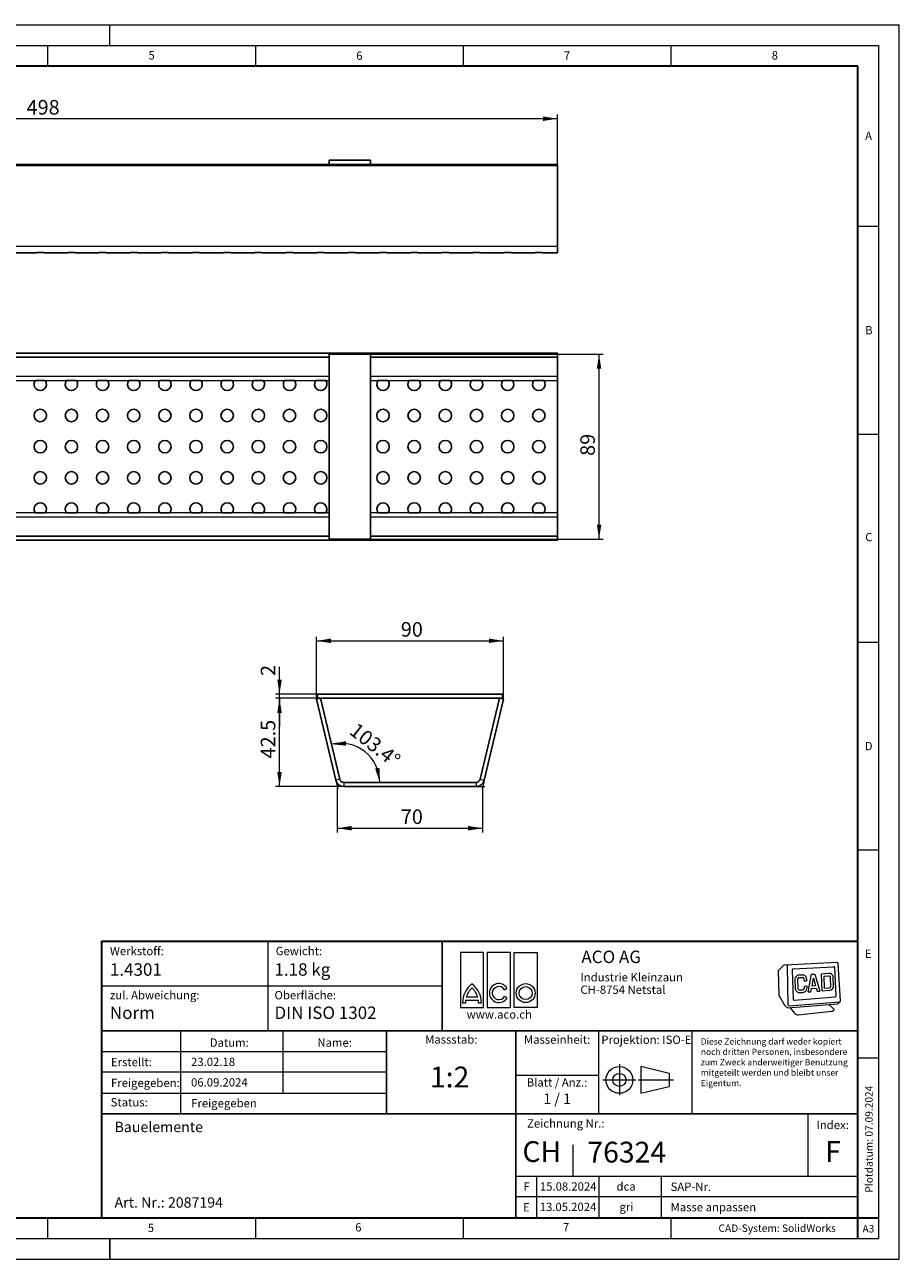
# Model space of a CAD drawing. Units: millimetres. Extents: x 0 to 420, y 0 to 297.
# Drawn here: x 209 to 420, y 0 to 297 of the extents above; entities that cross this region are included whole.
import ezdxf

# ---------------------------------------------------------------- set-up
doc = ezdxf.new("R2010")
doc.units = ezdxf.units.MM
doc.header["$PDSIZE"] = -1
doc.linetypes.add('CENTERX2', pattern=[20.32, 12.7, -2.54, 2.54, -2.54])
doc.styles.add('SLDTEXTSTYLE0', font='TXT', dxfattribs={"width": 0.605})
doc.styles.add('SLDTEXTSTYLE1', font='TXT', dxfattribs={"width": 0.563})
doc.dimstyles.new('SLDDIMSTYLE0', dxfattribs={"dimtxt": 3.5, "dimasz": 3.5, "dimexe": 0, "dimexo": 0.0625, "dimgap": 0.875, "dimtad": 1, "dimlfac": 2, "dimrnd": 1e-09, "dimzin": 12, "dimdsep": 46, "dimtxsty": 'SLDTEXTSTYLE0', "dimsah": 1, "dimcen": 0.09, "dimadec": 0, "dimazin": 3, "dimtfac": 1, "dimtdec": 3, "dimtofl": 0, "dimtmove": 0, "dimatfit": 3, "dimfxl": 0, "dimfrac": 2, "dimtolj": 1, "dimtzin": 12, "dimarcsym": 0})
doc.dimstyles.new('SLDDIMSTYLE2', dxfattribs={"dimtxt": 3.5, "dimasz": 3.5, "dimexe": 0, "dimexo": 0.0625, "dimgap": 0.875, "dimtad": 1, "dimlfac": 2, "dimrnd": 1e-09, "dimzin": 12, "dimdsep": 46, "dimtxsty": 'SLDTEXTSTYLE0', "dimsah": 1, "dimcen": 0.09, "dimadec": 0, "dimazin": 3, "dimtfac": 1, "dimtdec": 3, "dimtmove": 0, "dimatfit": 0, "dimfxl": 0, "dimfrac": 2, "dimtolj": 1, "dimtzin": 12, "dimarcsym": 0})
doc.dimstyles.new('SLDDIMSTYLE3', dxfattribs={"dimtxt": 3.5, "dimasz": 3.5, "dimexe": 0, "dimexo": 0.0625, "dimgap": 0.875, "dimtad": 1, "dimdec": 4, "dimlfac": 2, "dimzin": 12, "dimdsep": 46, "dimtxsty": 'SLDTEXTSTYLE0', "dimsah": 1, "dimcen": 0.09, "dimadec": 1, "dimazin": 3, "dimtfac": 1, "dimtofl": 0, "dimtmove": 0, "dimatfit": 3, "dimfxl": 0, "dimfrac": 2, "dimtolj": 1, "dimtzin": 12, "dimarcsym": 0})
doc.dimstyles.new('SLDDIMSTYLE4', dxfattribs={"dimtxt": 3.5, "dimasz": 3.5, "dimexe": 0, "dimexo": 0.0625, "dimgap": 0.875, "dimtad": 1, "dimdec": 1, "dimlfac": 2, "dimrnd": 1e-09, "dimzin": 12, "dimdsep": 46, "dimtxsty": 'SLDTEXTSTYLE0', "dimsah": 1, "dimcen": 0.09, "dimadec": 0, "dimazin": 3, "dimtfac": 1, "dimtdec": 3, "dimtofl": 0, "dimtmove": 0, "dimatfit": 3, "dimfxl": 0, "dimfrac": 2, "dimtolj": 1, "dimtzin": 12, "dimarcsym": 0})

# ---------------------------------------------------------------- blocks, each defined once
blk = doc.blocks.new('SW_NOTE_0')
at = {"color": 0, "linetype": 'Continuous', "lineweight": 0, "insert": (7.47, 2.58), "char_height": 2, "attachment_point": 2, "style": 'SLDTEXTSTYLE0'}
blk.add_mtext('www.aco.ch', dxfattribs=at)
blk = doc.blocks.new('SW_NOTE_0_1')
at = {"color": 0, "linetype": 'Continuous', "lineweight": 0, "insert": (0, 3.87), "char_height": 3, "attachment_point": 1, "style": 'SLDTEXTSTYLE0'}
blk.add_mtext('ACO AG', dxfattribs=at)
blk = doc.blocks.new('SW_NOTE_0_2')
at = {"color": 0, "linetype": 'Continuous', "lineweight": 0, "char_height": 2, "attachment_point": 1, "style": 'SLDTEXTSTYLE0'}
for s, insert in [('Industrie Kleinzaun', (0, 2.58)), ('CH-8754 Netstal', (0, -0.42))]:
    blk.add_mtext(s, dxfattribs=dict(at, insert=insert))
blk = doc.blocks.new('ACO-Logo')
at = {"color": 179, "linetype": 'Continuous', "lineweight": 18}
for p, q in [((0, 16.17), (0, 2.94)), ((5.59, 16.17), (0, 16.17)), ((5.59, 2.94), (5.59, 16.17)), ((6.46, 16.17), (6.46, 2.94)), ((12.05, 16.17), (6.46, 16.17)), ((12.05, 2.94), (12.05, 16.17)), ((12.93, 2.94), (12.93, 16.17)), ((12.93, 16.17), (18.52, 16.17)), ((18.52, 16.17), (18.52, 2.94)), ((77.51, 12.77), (76.49, 11.76)), ((90.64, 13.74), (78.15, 13.15)), ((78.63, 12.88), (78.84, 3.65)), ((79.85, 11.93), (80.09, 4.98)), ((80.13, 12.24), (89.85, 12.76)), ((90.46, 5.79), (90.16, 12.47)), ((91.53, 4.63), (90.96, 13.46)), ((76.49, 11.76), (76.65, 5.87)), ((80.53, 9.73), (80.61, 7.48)), ((81.17, 9.75), (81.24, 7.5)), ((81.47, 10.76), (82.27, 10.81)), ((81.51, 10.13), (82.31, 10.17)), ((82.69, 9.82), (82.71, 9.37)), ((82.71, 9.35), (83.34, 9.39)), ((83.33, 9.84), (83.34, 9.39)), ((83.7, 6.67), (84.51, 10.93)), ((84.51, 10.93), (85.35, 10.97)), ((84.64, 8.19), (84.97, 9.97)), ((84.97, 9.97), (85.45, 8.24)), ((85.35, 10.97), (86.49, 6.88)), ((86.88, 11.07), (88.67, 11.16)), ((87.08, 6.93), (86.88, 11.07)), ((87.55, 10.46), (88.71, 10.53)), ((87.68, 7.61), (87.55, 10.46)), ((89.19, 8.08), (89.09, 10.18)), ((89.82, 8.11), (89.73, 10.21)), ((10.61, 7.22), (11.22, 7.57)), ((81.63, 7.15), (82.43, 7.21)), ((81.68, 6.51), (82.48, 6.58)), ((82.75, 8.08), (83.39, 8.12)), ((82.75, 8.08), (82.77, 7.58)), ((83.39, 8.12), (83.4, 7.61)), ((83.7, 6.67), (84.36, 6.72)), ((84.36, 6.72), (84.51, 7.54)), ((84.51, 7.54), (85.63, 7.61)), ((84.64, 8.19), (85.45, 8.24)), ((85.63, 7.61), (85.85, 6.83)), ((85.85, 6.83), (86.49, 6.88)), ((87.08, 6.93), (88.91, 7.07)), ((87.68, 7.61), (88.85, 7.7)), ((0.51, 4.09), (1.21, 4.09)), ((1.26, 4.73), (4.33, 4.73)), ((4.18, 5.43), (1.41, 5.43)), ((4.37, 4.09), (5.08, 4.09)), ((11.23, 5.26), (10.63, 5.62)), ((76.65, 5.87), (78.03, 3.52)), ((78.03, 3.52), (78.36, 3.14)), ((78.36, 3.14), (78.47, 3.02)), ((78.8, 2.89), (90.8, 3.85)), ((79.16, 3.36), (91.26, 4.31)), ((80.41, 4.7), (90.18, 5.48)), ((88.68, 3.68), (89.67, 2.79)), ((90.8, 3.85), (91.4, 4.35)), ((0, 2.94), (5.59, 2.94)), ((6.46, 2.94), (12.05, 2.94)), ((18.52, 2.94), (12.93, 2.94)), ((79.26, 2.93), (80.49, 1.53)), ((81.34, 1.2), (89.33, 2.05)), ((89.67, 2.79), (89.75, 2.72)), ((89.75, 2.72), (89.8, 2.67)), ((89.8, 2.67), (89.84, 2.6)), ((89.84, 2.6), (89.87, 2.52)), ((89.87, 2.52), (89.87, 2.31))]:
    blk.add_line(p, q, dxfattribs=at)
for radius in [2.28, 1.58]:
    blk.add_circle((15.72, 6.41), radius, dxfattribs=at)
for centre, radius, start, end in [((78.19, 12.35), 0.8, 92.6996, 148.2554), ((78.93, 12.89), 0.3, 92.6996, 181.273), ((80.15, 11.94), 0.3, 93.0418, 181.9349), ((89.86, 12.46), 0.3, 2.5148, 93.0418), ((90.66, 13.44), 0.3, 3.7249, 92.6996), ((81.53, 9.76), 1, 93.1134, 181.9415), ((81.53, 9.76), 0.363, 93.1134, 181.9415), ((82.33, 9.81), 1, 1.9415, 93.1134), ((82.33, 9.81), 0.363, 1.9415, 93.1134), ((88.73, 10.16), 1, 2.6542, 93.1134), ((88.73, 10.16), 0.363, 2.6542, 93.1134), ((6.13, 4.07), 5.62, 126.4236, 179.7474), ((6.13, 4.07), 4.91, 132.7321, 163.9341), ((-0.54, 4.07), 5.62, 0.2526, 53.5764), ((-0.54, 4.07), 4.91, 16.0659, 47.2679), ((9.26, 6.41), 2.28, 30.7309, 330), ((9.26, 6.41), 1.58, 31.0558, 330), ((81.61, 7.51), 1, 181.9415, 274.3987), ((81.61, 7.51), 0.363, 181.9415, 274.3987), ((82.4, 7.57), 0.363, 274.3987, 1.9415), ((82.4, 7.57), 1, 274.3987, 1.9415), ((88.83, 8.07), 0.363, 274.3987, 2.6542), ((88.83, 8.07), 1, 274.3987, 2.6542), ((6.13, 4.07), 4.91, 172.3058, 179.7113), ((-0.54, 4.07), 4.91, 0.2887, 7.6942), ((78.77, 3.29), 0.4, 221.0091, 274.5606), ((79.14, 3.65), 0.3, 181.273, 274.4996), ((80.39, 4.99), 0.3, 181.9349, 274.6063), ((90.16, 5.78), 0.3, 274.6063, 2.5148), ((91.23, 4.61), 0.3, 274.4996, 3.7249), ((81.24, 2.19), 1, 221.4087, 276.0561), ((89.05, 4.1), 2.08, 277.7635, 279.1918), ((89.32, 2.43), 0.379, 279.1918, 281.4992), ((89.13, 3.35), 1.32, 281.4992, 285.2551), ((88.05, 7.32), 5.43, 285.2551, 287.1087), ((89.48, 2.66), 0.555, 287.1087, 303.6901), ((89.69, 2.35), 0.188, 303.6901, 332.3803), ((89.77, 2.31), 0.0984, 332.3803, 4.9765)]:
    blk.add_arc(centre, radius, start, end, dxfattribs=at)
at = {"color": 7, "linetype": 'Continuous', "lineweight": 0}
for name, p in [('SW_NOTE_0_1', (29.12, 12.75)), ('SW_NOTE_0_2', (28.89, 8.64)), ('SW_NOTE_0', (1.9, -0.32))]:
    blk.add_blockref(name, p, dxfattribs=at)
blk = doc.blocks.new('SW_NOTE_0_3')
at = {"color": 0, "linetype": 'Continuous', "lineweight": 0, "char_height": 1.5, "attachment_point": 1, "style": 'SLDTEXTSTYLE0'}
for s, insert in [('Diese Zeichnung darf weder kopiert', (0, 1.93)), ('zum Zweck anderweitiger Benutzung', (0, -3.07)), ('noch dritten Personen, insbesondere', (0, -0.57)), ('mitgeteilt werden und bleibt unser', (0, -5.57)), ('Eigentum.', (0, -8.07))]:
    blk.add_mtext(s, dxfattribs=dict(at, insert=insert))
blk = doc.blocks.new('_D')
at = {"color": 7, "linetype": 'Continuous', "lineweight": 0}
for p, q in [((88.73, 263.48), (88.73, 275.38)), ((337.73, 274.38), (88.73, 274.38)), ((337.73, 263.48), (337.73, 275.38))]:
    blk.add_line(p, q, dxfattribs=at)
at = {"color": 7, "linetype": 'Continuous', "lineweight": 18}
for points in [[(88.73, 274.38), (92.23, 273.84), (92.23, 274.92)], [(337.73, 274.38), (334.23, 274.92), (334.23, 273.84)]]:
    blk.add_solid(points, dxfattribs=at)
at = {"color": 7, "linetype": 'Continuous', "lineweight": 18, "insert": (209.95, 278.89), "char_height": 3.5, "attachment_point": 1, "style": 'SLDTEXTSTYLE0'}
blk.add_mtext('498', dxfattribs=at)
blk = doc.blocks.new('_D_7')
at = {"color": 7, "linetype": 'Continuous', "lineweight": 0}
for p, q in [((292.83, 217.73), (348.73, 217.73)), ((347.73, 173.23), (347.73, 217.73)), ((292.83, 173.23), (348.73, 173.23))]:
    blk.add_line(p, q, dxfattribs=at)
at = {"color": 7, "linetype": 'Continuous', "lineweight": 18}
for points in [[(347.73, 217.73), (347.2, 214.23), (348.27, 214.23)], [(347.73, 173.23), (348.27, 176.73), (347.2, 176.73)]]:
    blk.add_solid(points, dxfattribs=at)
at = {"color": 7, "linetype": 'Continuous', "lineweight": 18, "insert": (343.22, 193.28), "char_height": 3.5, "attachment_point": 1, "rotation": 90, "style": 'SLDTEXTSTYLE0'}
blk.add_mtext('89', dxfattribs=at)
blk = doc.blocks.new('_D_8')
at = {"color": 7, "linetype": 'Continuous', "lineweight": 0}
for p, q in [((284.71, 113.6), (284.71, 102.7)), ((319.71, 113.6), (319.71, 102.7)), ((284.71, 103.7), (319.71, 103.7))]:
    blk.add_line(p, q, dxfattribs=at)
at = {"color": 7, "linetype": 'Continuous', "lineweight": 18}
for points in [[(284.71, 103.7), (288.21, 103.16), (288.21, 104.24)], [(319.71, 103.7), (316.21, 104.24), (316.21, 103.16)]]:
    blk.add_solid(points, dxfattribs=at)
at = {"color": 7, "linetype": 'Continuous', "lineweight": 18, "insert": (300.02, 108.22), "char_height": 3.5, "attachment_point": 1, "style": 'SLDTEXTSTYLE0'}
blk.add_mtext('70', dxfattribs=at)
blk = doc.blocks.new('_D_9')
at = {"color": 7, "linetype": 'Continuous', "lineweight": 0}
for p, q in [((280.59, 134.95), (269.82, 134.95)), ((270.82, 113.7), (270.82, 134.95)), ((286.19, 113.7), (269.82, 113.7))]:
    blk.add_line(p, q, dxfattribs=at)
at = {"color": 7, "linetype": 'Continuous', "lineweight": 18}
for points in [[(270.82, 134.95), (270.28, 131.45), (271.36, 131.45)], [(270.82, 113.7), (271.36, 117.2), (270.28, 117.2)]]:
    blk.add_solid(points, dxfattribs=at)
at = {"color": 7, "linetype": 'Continuous', "lineweight": 18, "insert": (266.31, 120.49), "char_height": 3.5, "attachment_point": 1, "rotation": 90, "style": 'SLDTEXTSTYLE0'}
blk.add_mtext('42.5', dxfattribs=at)
blk = doc.blocks.new('_D_10')
at = {"color": 7, "linetype": 'Continuous', "lineweight": 0}
for p, q in [((270.82, 135.95), (270.82, 142.52)), ((279.86, 135.95), (269.82, 135.95)), ((279.86, 134.95), (269.82, 134.95)), ((270.82, 134.95), (270.82, 135.95)), ((270.82, 134.95), (270.82, 128.22))]:
    blk.add_line(p, q, dxfattribs=at)
at = {"color": 7, "linetype": 'Continuous', "lineweight": 18}
for points in [[(270.82, 135.95), (271.36, 139.45), (270.28, 139.45)], [(270.82, 134.95), (270.28, 131.45), (271.36, 131.45)]]:
    blk.add_solid(points, dxfattribs=at)
at = {"color": 7, "linetype": 'Continuous', "lineweight": 18, "insert": (266.31, 140.33), "char_height": 3.5, "attachment_point": 1, "rotation": 90, "style": 'SLDTEXTSTYLE0'}
blk.add_mtext('2', dxfattribs=at)
blk = doc.blocks.new('_D_11')
at = {"color": 7, "linetype": 'Continuous', "lineweight": 18}
blk.add_arc((285.5, 114.7), 9.46, 0, 103.38, dxfattribs=at)
for points in [[(283.31, 123.91), (286.84, 123.57), (286.78, 124.65)], [(294.97, 114.7), (294.88, 118.24), (293.82, 118.05)]]:
    blk.add_solid(points, dxfattribs=at)
at = {"color": 7, "linetype": 'Continuous', "lineweight": 18, "insert": (289.54, 129.33), "char_height": 3.5, "attachment_point": 1, "rotation": 321.69, "style": 'SLDTEXTSTYLE0'}
blk.add_mtext('103.4°', dxfattribs=at)
blk = doc.blocks.new('_D_12')
at = {"color": 7, "linetype": 'Continuous', "lineweight": 0}
for p, q in [((279.71, 134.82), (279.71, 149.78)), ((279.71, 148.78), (324.71, 148.78)), ((324.71, 134.82), (324.71, 149.78))]:
    blk.add_line(p, q, dxfattribs=at)
at = {"color": 7, "linetype": 'Continuous', "lineweight": 18}
for points in [[(279.71, 148.78), (283.21, 148.24), (283.21, 149.32)], [(324.71, 148.78), (321.21, 149.32), (321.21, 148.24)]]:
    blk.add_solid(points, dxfattribs=at)
at = {"color": 7, "linetype": 'Continuous', "lineweight": 18, "insert": (300.02, 153.29), "char_height": 3.5, "attachment_point": 1, "style": 'SLDTEXTSTYLE0'}
blk.add_mtext('90', dxfattribs=at)

msp = doc.modelspace()

# ---------------------------------------------------------------- linework, layer by layer
at = {"color": 7, "linetype": 'Continuous', "lineweight": 18}
for p, q in [((0, 297), (420, 297)), ((230, 292), (230, 297)), ((420, 0), (420, 297)), ((15, 292), (415, 292)), ((215, 292), (215, 287)), ((265, 292), (265, 287)), ((315, 292), (315, 287)), ((365, 292), (365, 287)), ((415, 292), (415, 5)), ((410, 248.5), (415, 248.5)), ((410, 198.5), (415, 198.5)), ((410, 148.5), (415, 148.5)), ((410, 98.5), (415, 98.5)), ((268, 76.5), (268, 55)), ((228, 65.75), (310, 65.75)), ((228, 55), (410, 55)), ((410, 55), (228, 55)), ((247, 55), (247, 35)), ((271.6, 55), (271.6, 40)), ((347.661085, 35), (347.661085, 55)), ((370.057188, 55.012032), (370.057188, 35)), ((228, 50), (296.6, 50)), ((410, 48.5), (415, 48.5)), ((296.6, 45), (228, 45)), ((357.76617, 46.372011), (357.76617, 39.935317)), ((364.605943, 44.737623), (357.76617, 46.372011)), ((364.605943, 44.737623), (364.605943, 41.569705)), ((347.661085, 44.213444), (327.661085, 44.213444)), ((228, 40), (296.6, 40)), ((357.76617, 39.935317), (364.605943, 41.569705)), ((398, 35), (398, 20)), ((341.485486, 20), (341.485486, 27.564675)), ((327.661085, 20), (410, 20)), ((332.661085, 20), (332.661085, 10)), ((347.661085, 20), (347.661085, 10)), ((362.661085, 20), (362.661085, 10)), ((410, 15), (327.661085, 15)), ((215, 10), (215, 5)), ((265, 10), (265, 5)), ((315, 10), (315, 5)), ((365, 10), (365, 5)), ((15, 5), (415, 5)), ((0, 0), (420, 0))]:
    msp.add_line(p, q, dxfattribs=at)
at = {"color": 7, "linetype": 'Continuous', "lineweight": 35}
for p, q in [((410, 287), (20, 287)), ((410, 5), (410, 287)), ((228, 76.5), (228, 10)), ((228, 76.5), (410, 76.5)), ((20, 10), (415, 10))]:
    msp.add_line(p, q, dxfattribs=at)
at = {"color": 7, "linetype": 'Continuous', "lineweight": 25}
for p, q in [((282.733644, 263.382726), (282.733644, 264.382726)), ((282.733644, 264.382726), (292.733644, 264.382726)), ((292.733644, 263.382726), (292.733644, 264.382726)), ((337.733644, 263.151317), (88.733644, 263.151317)), ((282.733644, 263.382726), (143.733644, 263.382726)), ((282.733644, 263.382726), (292.733644, 263.382726)), ((337.733644, 263.382726), (292.733644, 263.382726)), ((337.733644, 263.151317), (337.733644, 263.382726)), ((337.733644, 243.669931), (337.733644, 263.151317)), ((337.733644, 243.669931), (337.733644, 242.132748)), ((212.048852, 242.132748), (206.918436, 242.132748)), ((219.548852, 242.132748), (214.418436, 242.132748)), ((227.048852, 242.132748), (221.918436, 242.132748)), ((234.548852, 242.132748), (229.418436, 242.132748)), ((242.048852, 242.132748), (236.918436, 242.132748)), ((249.548852, 242.132748), (244.418436, 242.132748)), ((257.048852, 242.132748), (251.918436, 242.132748)), ((264.548852, 242.132748), (259.418436, 242.132748)), ((272.048852, 242.132748), (266.918436, 242.132748)), ((279.548852, 242.132748), (274.418436, 242.132748)), ((287.048852, 242.132748), (281.918436, 242.132748)), ((294.548852, 242.132748), (289.418436, 242.132748)), ((302.048852, 242.132748), (296.918436, 242.132748)), ((309.548852, 242.132748), (304.418436, 242.132748)), ((317.048852, 242.132748), (311.918436, 242.132748)), ((324.548852, 242.132748), (319.418436, 242.132748)), ((332.048852, 242.132748), (326.918436, 242.132748)), ((337.733644, 242.132748), (334.418436, 242.132748)), ((88.733644, 217.976716), (337.733644, 217.976716)), ((143.733644, 217.00386), (282.733644, 217.00386)), ((282.733644, 217.727139), (282.733644, 173.227139)), ((292.733644, 217.727139), (282.733644, 217.727139)), ((292.733644, 173.227139), (292.733644, 217.727139)), ((292.733644, 217.00386), (337.733644, 217.00386)), ((337.733644, 217.976716), (337.733644, 217.00386)), ((337.733644, 217.00386), (337.733644, 212.369924)), ((212.048852, 211.397068), (214.418436, 211.397068)), ((219.548852, 211.397068), (221.918436, 211.397068)), ((227.048852, 211.397068), (229.418436, 211.397068)), ((234.548852, 211.397068), (236.918436, 211.397068)), ((242.048852, 211.397068), (244.418436, 211.397068)), ((249.548852, 211.397068), (251.918436, 211.397068)), ((257.048852, 211.397068), (259.418436, 211.397068)), ((264.548852, 211.397068), (266.918436, 211.397068)), ((272.048852, 211.397068), (274.418436, 211.397068)), ((279.548852, 211.397068), (281.918436, 211.397068)), ((294.548852, 211.397068), (296.918436, 211.397068)), ((302.048852, 211.397068), (304.418436, 211.397068)), ((309.548852, 211.397068), (311.918436, 211.397068)), ((317.048852, 211.397068), (319.418436, 211.397068)), ((324.548852, 211.397068), (326.918436, 211.397068)), ((332.048852, 211.397068), (334.418436, 211.397068)), ((337.733644, 211.397068), (337.733644, 212.369924)), ((337.733644, 179.557211), (337.733644, 211.397068)), ((214.418436, 179.557211), (212.048852, 179.557211)), ((221.918436, 179.557211), (219.548852, 179.557211)), ((229.418436, 179.557211), (227.048852, 179.557211)), ((236.918436, 179.557211), (234.548852, 179.557211)), ((244.418436, 179.557211), (242.048852, 179.557211)), ((251.918436, 179.557211), (249.548852, 179.557211)), ((259.418436, 179.557211), (257.048852, 179.557211)), ((266.918436, 179.557211), (264.548852, 179.557211)), ((274.418436, 179.557211), (272.048852, 179.557211)), ((281.918436, 179.557211), (279.548852, 179.557211)), ((296.918436, 179.557211), (294.548852, 179.557211)), ((304.418436, 179.557211), (302.048852, 179.557211)), ((311.918436, 179.557211), (309.548852, 179.557211)), ((319.418436, 179.557211), (317.048852, 179.557211)), ((326.918436, 179.557211), (324.548852, 179.557211)), ((334.418436, 179.557211), (332.048852, 179.557211)), ((337.733644, 178.584354), (337.733644, 179.557211)), ((337.733644, 178.584354), (337.733644, 173.950419)), ((337.733644, 172.977562), (88.733644, 172.977562)), ((282.733644, 173.950419), (143.733644, 173.950419)), ((282.733644, 173.227139), (292.733644, 173.227139)), ((337.733644, 173.950419), (292.733644, 173.950419)), ((337.733644, 172.977562), (337.733644, 173.950419)), ((279.712266, 134.722027), (280.685123, 134.953435)), ((284.346201, 115.240641), (279.712266, 134.722027)), ((279.961843, 135.953435), (324.461843, 135.953435)), ((279.961843, 134.953435), (279.961843, 135.953435)), ((279.961843, 134.953435), (324.461843, 134.953435)), ((285.319058, 115.472049), (280.685123, 134.953435)), ((323.738563, 134.953435), (319.104628, 115.472049)), ((324.71142, 134.722027), (320.077485, 115.240641)), ((324.71142, 134.722027), (323.738563, 134.953435)), ((324.461843, 134.953435), (324.461843, 135.953435)), ((286.291915, 114.703458), (318.131771, 114.703458)), ((286.291915, 113.703458), (318.131771, 113.703458)), ((310, 76.5), (310, 55)), ((410, 55), (228, 55)), ((296.6, 55), (296.6, 35)), ((327.661085, 10), (327.661085, 55)), ((228, 35), (410, 35))]:
    msp.add_line(p, q, dxfattribs=at)
at = {"color": 8, "linetype": 'Continuous', "lineweight": 18}
for p, q in [((337.733644, 243.669931), (88.733644, 243.669931)), ((282.733644, 212.369924), (143.733644, 212.369924)), ((206.918436, 211.397068), (212.048852, 211.397068)), ((214.418436, 211.397068), (219.548852, 211.397068)), ((221.918436, 211.397068), (227.048852, 211.397068)), ((229.418436, 211.397068), (234.548852, 211.397068)), ((236.918436, 211.397068), (242.048852, 211.397068)), ((244.418436, 211.397068), (249.548852, 211.397068)), ((251.918436, 211.397068), (257.048852, 211.397068)), ((259.418436, 211.397068), (264.548852, 211.397068)), ((266.918436, 211.397068), (272.048852, 211.397068)), ((274.418436, 211.397068), (279.548852, 211.397068)), ((281.918436, 211.397068), (282.733644, 211.397068)), ((337.733644, 212.369924), (292.733644, 212.369924)), ((292.733644, 211.397068), (294.548852, 211.397068)), ((296.918436, 211.397068), (302.048852, 211.397068)), ((304.418436, 211.397068), (309.548852, 211.397068)), ((311.918436, 211.397068), (317.048852, 211.397068)), ((319.418436, 211.397068), (324.548852, 211.397068)), ((326.918436, 211.397068), (332.048852, 211.397068)), ((334.418436, 211.397068), (337.733644, 211.397068)), ((143.733644, 178.584354), (282.733644, 178.584354)), ((212.048852, 179.557211), (206.918436, 179.557211)), ((219.548852, 179.557211), (214.418436, 179.557211)), ((227.048852, 179.557211), (221.918436, 179.557211)), ((234.548852, 179.557211), (229.418436, 179.557211)), ((242.048852, 179.557211), (236.918436, 179.557211)), ((249.548852, 179.557211), (244.418436, 179.557211)), ((257.048852, 179.557211), (251.918436, 179.557211)), ((264.548852, 179.557211), (259.418436, 179.557211)), ((272.048852, 179.557211), (266.918436, 179.557211)), ((279.548852, 179.557211), (274.418436, 179.557211)), ((282.733644, 179.557211), (281.918436, 179.557211)), ((294.548852, 179.557211), (292.733644, 179.557211)), ((292.733644, 178.584354), (337.733644, 178.584354)), ((302.048852, 179.557211), (296.918436, 179.557211)), ((309.548852, 179.557211), (304.418436, 179.557211)), ((317.048852, 179.557211), (311.918436, 179.557211)), ((324.548852, 179.557211), (319.418436, 179.557211)), ((332.048852, 179.557211), (326.918436, 179.557211)), ((337.733644, 179.557211), (334.418436, 179.557211)), ((285.319058, 115.472049), (284.346201, 115.240641)), ((286.291915, 114.703458), (286.291915, 113.703458)), ((318.131771, 114.703458), (318.131771, 113.703458)), ((319.104628, 115.472049), (320.077485, 115.240641))]:
    msp.add_line(p, q, dxfattribs=at)
at = {"color": 7, "linetype": 'Continuous', "lineweight": 0}
for p, q in [((286.241915, 113.703458), (284.211843, 113.703458)), ((284.357772, 115.191998), (284.827547, 113.217029)), ((318.181771, 113.703458), (320.211843, 113.703458)), ((320.065914, 115.191998), (319.596139, 113.217029))]:
    msp.add_line(p, q, dxfattribs=at)
at = {"color": 7, "linetype": 'CENTERX2', "lineweight": 18}
for p, q in [((352.617455, 46.908024), (352.617455, 39.462159)), ((348.624047, 43.153664), (356.610862, 43.153664)), ((357.128924, 43.153664), (365.625536, 43.153664))]:
    msp.add_line(p, q, dxfattribs=at)
msp.add_line((230, 5), (230, 0))
at = {"color": 7, "linetype": 'Continuous', "lineweight": 25}
for centre in [(213.233644, 202.977139), (220.733644, 202.977139), (228.233644, 202.977139), (235.733644, 202.977139), (243.233644, 202.977139), (250.733644, 202.977139), (258.233644, 202.977139), (265.733644, 202.977139), (273.233644, 202.977139), (280.733644, 202.977139), (295.733644, 202.977139), (303.233644, 202.977139), (310.733644, 202.977139), (318.233644, 202.977139), (325.733644, 202.977139), (333.233644, 202.977139), (213.233644, 195.477139), (220.733644, 195.477139), (228.233644, 195.477139), (235.733644, 195.477139), (243.233644, 195.477139), (250.733644, 195.477139), (258.233644, 195.477139), (265.733644, 195.477139), (273.233644, 195.477139), (280.733644, 195.477139), (295.733644, 195.477139), (303.233644, 195.477139), (310.733644, 195.477139), (318.233644, 195.477139), (325.733644, 195.477139), (333.233644, 195.477139), (213.233644, 187.977139), (220.733644, 187.977139), (228.233644, 187.977139), (235.733644, 187.977139), (243.233644, 187.977139), (250.733644, 187.977139), (258.233644, 187.977139), (265.733644, 187.977139), (273.233644, 187.977139), (280.733644, 187.977139), (295.733644, 187.977139), (303.233644, 187.977139), (310.733644, 187.977139), (318.233644, 187.977139), (325.733644, 187.977139), (333.233644, 187.977139)]:
    msp.add_circle(centre, 1.5, dxfattribs=at)
at = {"color": 7, "linetype": 'Continuous', "lineweight": 18}
for radius in [3.218347, 1.583959]:
    msp.add_circle((352.617455, 43.153664), radius, dxfattribs=at)
at = {"color": 7, "linetype": 'Continuous', "lineweight": 25}
for centre, radius, start, end in [((213.233644, 210.477139), 1.5, 142.17254979, 37.82745021), ((220.733644, 210.477139), 1.5, 142.17254979, 37.82745021), ((228.233644, 210.477139), 1.5, 142.17254979, 37.82745021), ((235.733644, 210.477139), 1.5, 142.17254979, 37.82745021), ((243.233644, 210.477139), 1.5, 142.17254979, 37.82745021), ((250.733644, 210.477139), 1.5, 142.17254979, 37.82745021), ((258.233644, 210.477139), 1.5, 142.17254979, 37.82745021), ((265.733644, 210.477139), 1.5, 142.17254979, 37.82745021), ((273.233644, 210.477139), 1.5, 142.17254979, 37.82745021), ((280.733644, 210.477139), 1.5, 142.17254979, 37.82745021), ((295.733644, 210.477139), 1.5, 142.17254979, 37.82745021), ((303.233644, 210.477139), 1.5, 142.17254979, 37.82745021), ((310.733644, 210.477139), 1.5, 142.17254979, 37.82745021), ((318.233644, 210.477139), 1.5, 142.17254979, 37.82745021), ((325.733644, 210.477139), 1.5, 142.17254979, 37.82745021), ((333.233644, 210.477139), 1.5, 142.17254979, 37.82745021), ((213.233644, 180.477139), 1.5, 322.17254979, 217.82745021), ((220.733644, 180.477139), 1.5, 322.17254979, 217.82745021), ((228.233644, 180.477139), 1.5, 322.17254979, 217.82745021), ((235.733644, 180.477139), 1.5, 322.17254979, 217.82745021), ((243.233644, 180.477139), 1.5, 322.17254979, 217.82745021), ((250.733644, 180.477139), 1.5, 322.17254979, 217.82745021), ((258.233644, 180.477139), 1.5, 322.17254979, 217.82745021), ((265.733644, 180.477139), 1.5, 322.17254979, 217.82745021), ((273.233644, 180.477139), 1.5, 322.17254979, 217.82745021), ((280.733644, 180.477139), 1.5, 322.17254979, 217.82745021), ((295.733644, 180.477139), 1.5, 322.17254979, 217.82745021), ((303.233644, 180.477139), 1.5, 322.17254979, 217.82745021), ((310.733644, 180.477139), 1.5, 322.17254979, 217.82745021), ((318.233644, 180.477139), 1.5, 322.17254979, 217.82745021), ((325.733644, 180.477139), 1.5, 322.17254979, 217.82745021), ((333.233644, 180.477139), 1.5, 322.17254979, 217.82745021), ((286.291915, 115.703458), 2, 193.38, 270), ((286.291915, 115.703458), 1, 193.38, 270), ((318.131771, 115.703458), 1, 270, 346.62), ((318.131771, 115.703458), 2, 270, 346.62)]:
    msp.add_arc(centre, radius, start, end, dxfattribs=at)
for points in [[(214.418436, 242.132748), (214.348002, 242.132748), (214.268429, 242.138834), (214.091075, 242.156558), (213.994551, 242.168076), (213.791087, 242.189854), (213.682005, 242.200272), (213.460847, 242.21465), (213.348126, 242.218728), (213.118154, 242.218705), (213.00479, 242.214574), (212.783665, 242.200136), (212.674619, 242.189696), (212.471282, 242.167909), (212.375248, 242.156446), (212.197721, 242.138735), (212.118593, 242.132748), (212.048852, 242.132748)], [(221.918436, 242.132748), (221.848002, 242.132748), (221.768429, 242.138834), (221.591075, 242.156558), (221.494551, 242.168076), (221.291087, 242.189854), (221.182005, 242.200272), (220.960847, 242.21465), (220.848126, 242.218728), (220.618154, 242.218705), (220.50479, 242.214574), (220.283665, 242.200136), (220.174619, 242.189696), (219.971282, 242.167909), (219.875248, 242.156446), (219.697721, 242.138735), (219.618593, 242.132748), (219.548852, 242.132748)], [(229.418436, 242.132748), (229.348002, 242.132748), (229.268429, 242.138834), (229.091075, 242.156558), (228.994551, 242.168076), (228.791087, 242.189854), (228.682005, 242.200272), (228.460847, 242.21465), (228.348126, 242.218728), (228.118154, 242.218705), (228.00479, 242.214574), (227.783665, 242.200136), (227.674619, 242.189696), (227.471282, 242.167909), (227.375248, 242.156446), (227.197721, 242.138735), (227.118593, 242.132748), (227.048852, 242.132748)], [(236.918436, 242.132748), (236.848002, 242.132748), (236.768429, 242.138834), (236.591075, 242.156558), (236.494551, 242.168076), (236.291087, 242.189854), (236.182005, 242.200272), (235.960847, 242.21465), (235.848126, 242.218728), (235.618154, 242.218705), (235.50479, 242.214574), (235.283665, 242.200136), (235.174619, 242.189696), (234.971282, 242.167909), (234.875248, 242.156446), (234.697721, 242.138735), (234.618593, 242.132748), (234.548852, 242.132748)], [(244.418436, 242.132748), (244.348002, 242.132748), (244.268429, 242.138834), (244.091075, 242.156558), (243.994551, 242.168076), (243.791087, 242.189854), (243.682005, 242.200272), (243.460847, 242.21465), (243.348126, 242.218728), (243.118154, 242.218705), (243.00479, 242.214574), (242.783665, 242.200136), (242.674619, 242.189696), (242.471282, 242.167909), (242.375248, 242.156446), (242.197721, 242.138735), (242.118593, 242.132748), (242.048852, 242.132748)], [(251.918436, 242.132748), (251.848002, 242.132748), (251.768429, 242.138834), (251.591075, 242.156558), (251.494551, 242.168076), (251.291087, 242.189854), (251.182005, 242.200272), (250.960847, 242.21465), (250.848126, 242.218728), (250.618154, 242.218705), (250.50479, 242.214574), (250.283665, 242.200136), (250.174619, 242.189696), (249.971282, 242.167909), (249.875248, 242.156446), (249.697721, 242.138735), (249.618593, 242.132748), (249.548852, 242.132748)], [(259.418436, 242.132748), (259.348002, 242.132748), (259.268429, 242.138834), (259.091075, 242.156558), (258.994551, 242.168076), (258.791087, 242.189854), (258.682005, 242.200272), (258.460847, 242.21465), (258.348126, 242.218728), (258.118154, 242.218705), (258.00479, 242.214574), (257.783665, 242.200136), (257.674619, 242.189696), (257.471282, 242.167909), (257.375248, 242.156446), (257.197721, 242.138735), (257.118593, 242.132748), (257.048852, 242.132748)], [(266.918436, 242.132748), (266.848002, 242.132748), (266.768429, 242.138834), (266.591075, 242.156558), (266.494551, 242.168076), (266.291087, 242.189854), (266.182005, 242.200272), (265.960847, 242.21465), (265.848126, 242.218728), (265.618154, 242.218705), (265.50479, 242.214574), (265.283665, 242.200136), (265.174619, 242.189696), (264.971282, 242.167909), (264.875248, 242.156446), (264.697721, 242.138735), (264.618593, 242.132748), (264.548852, 242.132748)], [(274.418436, 242.132748), (274.348002, 242.132748), (274.268429, 242.138834), (274.091075, 242.156558), (273.994551, 242.168076), (273.791087, 242.189854), (273.682005, 242.200272), (273.460847, 242.21465), (273.348126, 242.218728), (273.118154, 242.218705), (273.00479, 242.214574), (272.783665, 242.200136), (272.674619, 242.189696), (272.471282, 242.167909), (272.375248, 242.156446), (272.197721, 242.138735), (272.118593, 242.132748), (272.048852, 242.132748)], [(281.918436, 242.132748), (281.848002, 242.132748), (281.768429, 242.138834), (281.591075, 242.156558), (281.494551, 242.168076), (281.291087, 242.189854), (281.182005, 242.200272), (280.960847, 242.21465), (280.848126, 242.218728), (280.618154, 242.218705), (280.50479, 242.214574), (280.283665, 242.200136), (280.174619, 242.189696), (279.971282, 242.167909), (279.875248, 242.156446), (279.697721, 242.138735), (279.618593, 242.132748), (279.548852, 242.132748)], [(289.418436, 242.132748), (289.348002, 242.132748), (289.268429, 242.138834), (289.091075, 242.156558), (288.994551, 242.168076), (288.791087, 242.189854), (288.682005, 242.200272), (288.460847, 242.21465), (288.348126, 242.218728), (288.118154, 242.218705), (288.00479, 242.214574), (287.783665, 242.200136), (287.674619, 242.189696), (287.471282, 242.167909), (287.375248, 242.156446), (287.197721, 242.138735), (287.118593, 242.132748), (287.048852, 242.132748)], [(296.918436, 242.132748), (296.848002, 242.132748), (296.768429, 242.138834), (296.591075, 242.156558), (296.494551, 242.168076), (296.291087, 242.189854), (296.182005, 242.200272), (295.960847, 242.21465), (295.848126, 242.218728), (295.618154, 242.218705), (295.50479, 242.214574), (295.283665, 242.200136), (295.174619, 242.189696), (294.971282, 242.167909), (294.875248, 242.156446), (294.697721, 242.138735), (294.618593, 242.132748), (294.548852, 242.132748)], [(304.418436, 242.132748), (304.348002, 242.132748), (304.268429, 242.138834), (304.091075, 242.156558), (303.994551, 242.168076), (303.791087, 242.189854), (303.682005, 242.200272), (303.460847, 242.21465), (303.348126, 242.218728), (303.118154, 242.218705), (303.00479, 242.214574), (302.783665, 242.200136), (302.674619, 242.189696), (302.471282, 242.167909), (302.375248, 242.156446), (302.197721, 242.138735), (302.118593, 242.132748), (302.048852, 242.132748)], [(311.918436, 242.132748), (311.848002, 242.132748), (311.768429, 242.138834), (311.591075, 242.156558), (311.494551, 242.168076), (311.291087, 242.189854), (311.182005, 242.200272), (310.960847, 242.21465), (310.848126, 242.218728), (310.618154, 242.218705), (310.50479, 242.214574), (310.283665, 242.200136), (310.174619, 242.189696), (309.971282, 242.167909), (309.875248, 242.156446), (309.697721, 242.138735), (309.618593, 242.132748), (309.548852, 242.132748)], [(319.418436, 242.132748), (319.348002, 242.132748), (319.268429, 242.138834), (319.091075, 242.156558), (318.994551, 242.168076), (318.791087, 242.189854), (318.682005, 242.200272), (318.460847, 242.21465), (318.348126, 242.218728), (318.118154, 242.218705), (318.00479, 242.214574), (317.783665, 242.200136), (317.674619, 242.189696), (317.471282, 242.167909), (317.375248, 242.156446), (317.197721, 242.138735), (317.118593, 242.132748), (317.048852, 242.132748)], [(326.918436, 242.132748), (326.848002, 242.132748), (326.768429, 242.138834), (326.591075, 242.156558), (326.494551, 242.168076), (326.291087, 242.189854), (326.182005, 242.200272), (325.960847, 242.21465), (325.848126, 242.218728), (325.618154, 242.218705), (325.50479, 242.214574), (325.283665, 242.200136), (325.174619, 242.189696), (324.971282, 242.167909), (324.875248, 242.156446), (324.697721, 242.138735), (324.618593, 242.132748), (324.548852, 242.132748)], [(334.418436, 242.132748), (334.348002, 242.132748), (334.268429, 242.138834), (334.091075, 242.156558), (333.994551, 242.168076), (333.791087, 242.189854), (333.682005, 242.200272), (333.460847, 242.21465), (333.348126, 242.218728), (333.118154, 242.218705), (333.00479, 242.214574), (332.783665, 242.200136), (332.674619, 242.189696), (332.471282, 242.167909), (332.375248, 242.156446), (332.197721, 242.138735), (332.118593, 242.132748), (332.048852, 242.132748)]]:
    msp.add_open_spline(points, degree=3, knots=[0, 0, 0, 0, 0.125, 0.125, 0.25, 0.25, 0.375, 0.375, 0.5, 0.5, 0.625, 0.625, 0.75, 0.75, 0.875, 0.875, 1, 1, 1, 1], dxfattribs=at)
msp.add_point((410, 10))

# ---------------------------------------------------------------- block references
at = {"color": 7, "linetype": 'Continuous'}
msp.add_blockref('ACO-Logo', (314.351073, 57.636611), dxfattribs=at)
at = {"color": 7, "linetype": 'Continuous', "lineweight": 0}
msp.add_blockref('SW_NOTE_0_3', (372.220383, 51.220292), dxfattribs=at)

# ---------------------------------------------------------------- texts
at = {"color": 7, "linetype": 'Continuous', "lineweight": 18}
for s, insert, char_height, attachment_point, style in [('5', (240.041786, 290.636926), 2, 2, 'SLDTEXTSTYLE0'), ('6', (290.034426, 290.542879), 2, 2, 'SLDTEXTSTYLE0'), ('7', (340.021647, 290.595428), 2, 2, 'SLDTEXTSTYLE0'), ('8', (390.037657, 290.62155), 2, 2, 'SLDTEXTSTYLE0'), ('A', (412.595121, 271.27982), 2, 2, 'SLDTEXTSTYLE0'), ('B', (412.671725, 224.512083), 2, 2, 'SLDTEXTSTYLE0'), ('C', (412.649145, 174.727984), 2, 2, 'SLDTEXTSTYLE0'), ('D', (412.623402, 124.451768), 2, 2, 'SLDTEXTSTYLE0'), ('Werkstoff:', (230, 75.161075), 2, 1, 'SLDTEXTSTYLE0'), ('Gewicht:', (269.897953, 75.161075), 2, 1, 'SLDTEXTSTYLE0'), ('E', (412.51607, 74.509631), 2, 2, 'SLDTEXTSTYLE0'), ('1.18 kg', (269.612607, 71.212195), 3, 1, 'SLDTEXTSTYLE0'), ('1.4301', (230, 71.212195), 3, 1, 'SLDTEXTSTYLE0'), ('zul. Abweichung:', (230, 64.542328), 2, 1, 'SLDTEXTSTYLE0'), ('Oberfläche:', (269.612607, 64.542328), 2, 1, 'SLDTEXTSTYLE0'), ('Norm', (230, 60.811943), 3, 1, 'SLDTEXTSTYLE0'), ('DIN ISO 1302', (269.612607, 60.811943), 3, 1, 'SLDTEXTSTYLE0'), ('Massstab:', (312.162455, 53.881591), 2, 2, 'SLDTEXTSTYLE0'), ('Masseinheit:', (337.632378, 53.855374), 2, 2, 'SLDTEXTSTYLE0'), ('Projektion: ISO-E', (348.274647, 53.819119), 2, 1, 'SLDTEXTSTYLE0'), ('Datum:', (254.035545, 53.129475), 2, 1, 'SLDTEXTSTYLE0'), ('Name:', (279.934928, 53.13606), 2, 1, 'SLDTEXTSTYLE0'), ('Erstellt:', (230.261411, 48.449948), 2, 1, 'SLDTEXTSTYLE0'), ('23.02.18', (249.528467, 48.498906), 2, 1, 'SLDTEXTSTYLE0'), ('1:2', (311.76491, 46.349031), 5, 2, 'SLDTEXTSTYLE0'), ('Freigegeben:', (230.261411, 43.443384), 2, 1, 'SLDTEXTSTYLE0'), ('06.09.2024', (249.528467, 43.560313), 2, 1, 'SLDTEXTSTYLE0'), ('Blatt / Anz.:', (337.611449, 43.545208), 2, 2, 'SLDTEXTSTYLE0'), ('Status:', (230.18512, 38.779383), 2, 1, 'SLDTEXTSTYLE0'), ('Freigegeben', (249.556836, 38.558173), 2, 1, 'SLDTEXTSTYLE0'), ('1 / 1', (337.634817, 39.869707), 2.5, 2, 'SLDTEXTSTYLE1'), ('Bauelemente', (231.115956, 33.090497), 2.5, 1, 'SLDTEXTSTYLE0'), ('Zeichnung Nr.:', (330.40704, 33.692638), 2, 1, 'SLDTEXTSTYLE0'), ('Index:', (403.955294, 33.324874), 2, 2, 'SLDTEXTSTYLE0'), ('CH', (329.289558, 28.413919), 5, 1, 'SLDTEXTSTYLE0'), ('76324', (344.926839, 28.277283), 5, 1, 'SLDTEXTSTYLE0'), ('F', (404.036831, 28.439469), 5, 2, 'SLDTEXTSTYLE0'), ('F', (330.264917, 18.524502), 2, 2, 'SLDTEXTSTYLE0'), ('15.08.2024', (340.302868, 18.524566), 2, 2, 'SLDTEXTSTYLE0'), ('dca', (354.245444, 18.524566), 2, 2, 'SLDTEXTSTYLE0'), ('SAP-Nr.', (364.946857, 18.459417), 2, 1, 'SLDTEXTSTYLE0'), ('Art. Nr.: 2087194', (231.113212, 14.921105), 2.5, 1, 'SLDTEXTSTYLE0'), ('E', (330.250507, 13.524502), 2, 2, 'SLDTEXTSTYLE0'), ('13.05.2024', (340.260038, 13.606872), 2, 2, 'SLDTEXTSTYLE0'), ('gri', (354.31784, 13.606872), 2, 2, 'SLDTEXTSTYLE0'), ('Masse anpassen', (364.946857, 13.541723), 2, 1, 'SLDTEXTSTYLE0'), ('5', (239.874978, 8.563753), 2, 2, 'SLDTEXTSTYLE0'), ('6', (289.788648, 8.688467), 2, 2, 'SLDTEXTSTYLE0'), ('7', (339.800347, 8.72051), 2, 2, 'SLDTEXTSTYLE0'), ('CAD-System: SolidWorks', (390.594604, 8.384747), 1.8, 2, 'SLDTEXTSTYLE0'), ('A3', (412.557933, 8.254972), 1.8, 2, 'SLDTEXTSTYLE0')]:
    msp.add_mtext(s, dxfattribs=dict(at, insert=insert, char_height=char_height, attachment_point=attachment_point, style=style))
at = {"color": 7, "linetype": 'Continuous', "lineweight": 18, "insert": (411.795269, 41.786413), "char_height": 1.8, "attachment_point": 3, "rotation": 90, "style": 'SLDTEXTSTYLE0'}
msp.add_mtext('Plotdatum: 07.09.2024', dxfattribs=at)

# ---------------------------------------------------------------- dimensions: what is measured, and where the dimension line sits
at = {"color": 7, "linetype": 'Continuous', "lineweight": 18}
for base, p1, p2, dimstyle, picture, middle in [((88.733644, 274.382726), (337.733644, 263.382726), (88.733644, 263.382726), 'SLDDIMSTYLE0', '_D', (213.233644, 274.382726)), ((324.71142, 148.782548), (279.712266, 134.722027), (324.71142, 134.722027), 'SLDDIMSTYLE4', '_D_12', (302.211843, 148.782548)), ((319.711843, 103.703458), (284.711843, 113.703458), (319.711843, 113.703458), 'SLDDIMSTYLE0', '_D_8', (302.211843, 103.703458))]:
    dim = msp.add_linear_dim(base=base, p1=p1, p2=p2, dimstyle=dimstyle, dxfattribs=at)
    dim.commit()
    dim.dimension.update_dxf_attribs({"geometry": picture, "text_midpoint": middle, "dimtype": 160})
for base, p1, p2, dimstyle, picture, middle in [((347.733644, 217.727139), (292.733644, 173.227139), (292.733644, 217.727139), 'SLDDIMSTYLE0', '_D_7', (347.733644, 195.477139)), ((270.818859, 135.953435), (279.961843, 134.953435), (279.961843, 135.953435), 'SLDDIMSTYLE2', '_D_10', (270.818859, 141.428087)), ((270.818859, 134.953435), (286.291915, 113.703458), (280.685123, 134.953435), 'SLDDIMSTYLE0', '_D_9', (270.818859, 124.328446))]:
    dim = msp.add_linear_dim(base=base, p1=p1, p2=p2, angle=90, dimstyle=dimstyle, dxfattribs=at)
    dim.commit()
    dim.dimension.update_dxf_attribs({"geometry": picture, "text_midpoint": middle, "dimtype": 160})
dim = msp.add_angular_dim_2l(base=(291.369067, 122.129941), line1=((285.319058, 115.472049), (280.685123, 134.953435)), line2=((286.291915, 114.703458), (318.131771, 114.703458)), dimstyle='SLDDIMSTYLE3', dxfattribs=at)
dim.commit()
dim.dimension.update_dxf_attribs({"geometry": '_D_11', "text_midpoint": (291.369067, 122.129941), "dimtype": 162})

doc.saveas('drawing.dxf')
